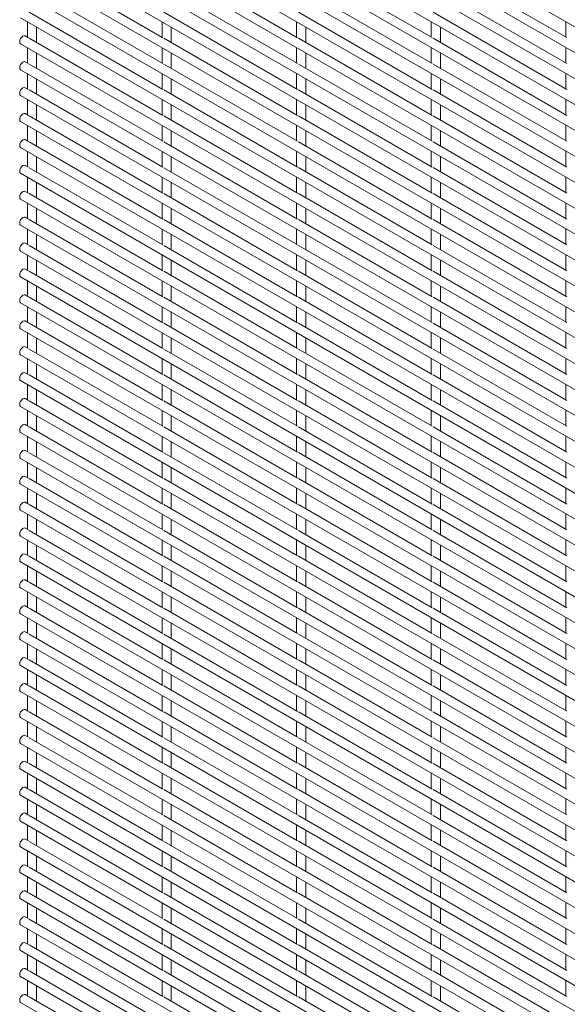
# Paper-space layout '_Isometric' of a CAD drawing. Units: millimetres. Extents: x -893 to 892, y -1740 to 1740.
# Drawn here: x -893 to -674, y 760 to 1154 of the extents above; entities that cross this region are included whole.
import ezdxf

# ---------------------------------------------------------------- set-up
doc = ezdxf.new("R2010")
doc.units = ezdxf.units.MM

psp = doc.layouts.new('_Isometric')

# ---------------------------------------------------------------- linework, layer by layer
at = {"color": 7, "linetype": 'Continuous', "lineweight": 15}
for p, q in [((-892.47, 1279.22), (888.45, 251.12)), ((-892.47, 1268.85), (888.45, 240.75)), ((-892.47, 1258.48), (888.45, 230.38)), ((-892.47, 1248.11), (888.45, 220.01)), ((-892.47, 1237.74), (888.45, 209.64)), ((-892.47, 1227.37), (888.45, 199.27)), ((-892.47, 1217), (888.45, 188.9)), ((-892.47, 1206.63), (888.45, 178.53)), ((-892.47, 1196.26), (888.45, 168.16)), ((-892.47, 1185.89), (888.45, 157.79)), ((-892.47, 1175.52), (888.45, 147.42)), ((-835.5, 1146.85), (-889.08, 1177.78)), ((-781.62, 1146.85), (-835.2, 1177.78)), ((-727.74, 1146.86), (-781.31, 1177.79)), ((-673.86, 1146.86), (-727.43, 1177.79)), ((-835.5, 1136.48), (-889.08, 1167.41)), ((-781.62, 1136.48), (-835.2, 1167.41)), ((-727.74, 1136.49), (-781.31, 1167.42)), ((-673.86, 1136.49), (-727.43, 1167.42)), ((-892.47, 1165.15), (888.45, 137.05)), ((-892.47, 1154.78), (888.45, 126.68)), ((-835.5, 1126.11), (-889.08, 1157.04)), ((-781.62, 1126.11), (-835.2, 1157.04)), ((-727.74, 1126.12), (-781.31, 1157.05)), ((-673.86, 1126.12), (-727.43, 1157.05)), ((-889.77, 1153.23), (-889.77, 1147.07)), ((-886.12, 1144.96), (-886.12, 1151.12)), ((-835.89, 1153.23), (-835.89, 1147.08)), ((-832.24, 1144.97), (-832.24, 1151.12)), ((-782.01, 1153.24), (-782.01, 1147.08)), ((-778.36, 1144.97), (-778.36, 1151.13)), ((-728.13, 1153.24), (-728.13, 1147.09)), ((-724.48, 1144.98), (-724.48, 1151.13)), ((-674.25, 1153.25), (-674.25, 1147.09)), ((-889.38, 1146.84), (-890.64, 1147.57)), ((-892.47, 1144.41), (888.45, 116.31)), ((-889.77, 1142.86), (-889.77, 1136.7)), ((-835.5, 1115.74), (-889.08, 1146.67)), ((-835.89, 1142.86), (-835.89, 1136.71)), ((-781.62, 1115.74), (-835.2, 1146.67)), ((-782.01, 1142.87), (-782.01, 1136.71)), ((-727.74, 1115.75), (-781.31, 1146.68)), ((-728.13, 1142.87), (-728.13, 1136.72)), ((-673.86, 1115.75), (-727.43, 1146.68)), ((-674.25, 1142.88), (-674.25, 1136.72)), ((-886.12, 1134.59), (-886.12, 1140.75)), ((-832.24, 1134.6), (-832.24, 1140.75)), ((-778.36, 1134.6), (-778.36, 1140.76)), ((-724.48, 1134.61), (-724.48, 1140.76)), ((-889.38, 1136.47), (-890.64, 1137.2)), ((-835.5, 1105.37), (-889.08, 1136.3)), ((-781.62, 1105.37), (-835.2, 1136.3)), ((-727.74, 1105.38), (-781.31, 1136.31)), ((-673.86, 1105.38), (-727.43, 1136.31)), ((-892.47, 1134.04), (888.45, 105.94)), ((-889.77, 1132.49), (-889.77, 1126.33)), ((-835.89, 1132.49), (-835.89, 1126.34)), ((-782.01, 1132.5), (-782.01, 1126.34)), ((-728.13, 1132.5), (-728.13, 1126.35)), ((-674.25, 1132.51), (-674.25, 1126.35)), ((-886.12, 1124.22), (-886.12, 1130.38)), ((-832.24, 1124.23), (-832.24, 1130.38)), ((-778.36, 1124.23), (-778.36, 1130.39)), ((-724.48, 1124.24), (-724.48, 1130.39)), ((-892.47, 1123.67), (888.45, 95.57)), ((-889.38, 1126.1), (-890.64, 1126.83)), ((-835.5, 1095), (-889.08, 1125.93)), ((-781.62, 1095), (-835.2, 1125.93)), ((-727.74, 1095.01), (-781.31, 1125.94)), ((-673.86, 1095.01), (-727.43, 1125.94)), ((-889.77, 1122.12), (-889.77, 1115.96)), ((-886.12, 1113.85), (-886.12, 1120.01)), ((-835.89, 1122.12), (-835.89, 1115.97)), ((-832.24, 1113.86), (-832.24, 1120.01)), ((-782.01, 1122.13), (-782.01, 1115.97)), ((-778.36, 1113.86), (-778.36, 1120.02)), ((-728.13, 1122.13), (-728.13, 1115.98)), ((-724.48, 1113.87), (-724.48, 1120.02)), ((-674.25, 1122.14), (-674.25, 1115.98)), ((-889.38, 1115.73), (-890.64, 1116.46)), ((-835.5, 1084.63), (-889.08, 1115.56)), ((-781.62, 1084.63), (-835.2, 1115.56)), ((-727.74, 1084.64), (-781.31, 1115.57)), ((-673.86, 1084.64), (-727.43, 1115.57)), ((-892.47, 1113.3), (888.45, 85.2)), ((-889.77, 1111.75), (-889.77, 1105.59)), ((-835.89, 1111.75), (-835.89, 1105.6)), ((-782.01, 1111.76), (-782.01, 1105.6)), ((-728.13, 1111.76), (-728.13, 1105.61)), ((-674.25, 1111.77), (-674.25, 1105.61)), ((-886.12, 1103.48), (-886.12, 1109.64)), ((-832.24, 1103.49), (-832.24, 1109.64)), ((-778.36, 1103.49), (-778.36, 1109.65)), ((-724.48, 1103.5), (-724.48, 1109.65)), ((-889.38, 1105.36), (-890.64, 1106.09)), ((-835.5, 1074.26), (-889.08, 1105.19)), ((-781.62, 1074.26), (-835.2, 1105.19)), ((-727.74, 1074.27), (-781.31, 1105.2)), ((-673.86, 1074.27), (-727.43, 1105.2)), ((-892.47, 1102.93), (888.45, 74.83)), ((-889.77, 1101.38), (-889.77, 1095.22)), ((-835.89, 1101.38), (-835.89, 1095.22)), ((-782.01, 1101.39), (-782.01, 1095.23)), ((-728.13, 1101.39), (-728.13, 1095.24)), ((-674.25, 1101.4), (-674.25, 1095.24)), ((-889.38, 1094.99), (-890.64, 1095.72)), ((-886.12, 1093.11), (-886.12, 1099.27)), ((-832.24, 1093.12), (-832.24, 1099.27)), ((-778.36, 1093.12), (-778.36, 1099.28)), ((-724.48, 1093.13), (-724.48, 1099.28)), ((-892.47, 1092.56), (888.45, 64.46)), ((-835.5, 1063.89), (-889.08, 1094.82)), ((-781.62, 1063.89), (-835.2, 1094.82)), ((-727.74, 1063.9), (-781.31, 1094.83)), ((-673.86, 1063.9), (-727.43, 1094.83)), ((-889.77, 1091.01), (-889.77, 1084.85)), ((-886.12, 1082.74), (-886.12, 1088.9)), ((-835.89, 1091.01), (-835.89, 1084.85)), ((-832.24, 1082.75), (-832.24, 1088.9)), ((-782.01, 1091.02), (-782.01, 1084.86)), ((-778.36, 1082.75), (-778.36, 1088.91)), ((-728.13, 1091.02), (-728.13, 1084.87)), ((-724.48, 1082.76), (-724.48, 1088.91)), ((-674.25, 1091.03), (-674.25, 1084.87)), ((-889.38, 1084.62), (-890.64, 1085.35)), ((-835.5, 1053.52), (-889.08, 1084.45)), ((-781.62, 1053.52), (-835.2, 1084.45)), ((-727.74, 1053.53), (-781.31, 1084.46)), ((-673.86, 1053.53), (-727.43, 1084.46)), ((-892.47, 1082.19), (888.45, 54.09)), ((-889.77, 1080.64), (-889.77, 1074.48)), ((-835.89, 1080.64), (-835.89, 1074.48)), ((-782.01, 1080.65), (-782.01, 1074.49)), ((-728.13, 1080.65), (-728.13, 1074.49)), ((-674.25, 1080.66), (-674.25, 1074.5)), ((-886.12, 1072.37), (-886.12, 1078.53)), ((-832.24, 1072.38), (-832.24, 1078.53)), ((-778.36, 1072.38), (-778.36, 1078.54)), ((-724.48, 1072.39), (-724.48, 1078.54)), ((-889.38, 1074.25), (-890.64, 1074.98)), ((-835.5, 1043.15), (-889.08, 1074.08)), ((-781.62, 1043.15), (-835.2, 1074.08)), ((-727.74, 1043.16), (-781.31, 1074.09)), ((-673.86, 1043.16), (-727.43, 1074.09)), ((-892.47, 1071.82), (888.45, 43.72)), ((-889.77, 1070.27), (-889.77, 1064.11)), ((-886.12, 1062), (-886.12, 1068.16)), ((-835.89, 1070.27), (-835.89, 1064.11)), ((-832.24, 1062.01), (-832.24, 1068.16)), ((-782.01, 1070.28), (-782.01, 1064.12)), ((-778.36, 1062.01), (-778.36, 1068.17)), ((-728.13, 1070.28), (-728.13, 1064.12)), ((-724.48, 1062.02), (-724.48, 1068.17)), ((-674.25, 1070.29), (-674.25, 1064.13)), ((-889.38, 1063.88), (-890.64, 1064.61)), ((-892.47, 1061.45), (888.45, 33.35)), ((-835.5, 1032.78), (-889.08, 1063.71)), ((-781.62, 1032.78), (-835.2, 1063.71)), ((-727.74, 1032.79), (-781.31, 1063.72)), ((-673.86, 1032.79), (-727.43, 1063.72)), ((-889.77, 1059.9), (-889.77, 1053.74)), ((-886.12, 1051.63), (-886.12, 1057.79)), ((-835.89, 1059.9), (-835.89, 1053.74)), ((-832.24, 1051.64), (-832.24, 1057.79)), ((-782.01, 1059.91), (-782.01, 1053.75)), ((-778.36, 1051.64), (-778.36, 1057.8)), ((-728.13, 1059.91), (-728.13, 1053.75)), ((-724.48, 1051.65), (-724.48, 1057.8)), ((-674.25, 1059.92), (-674.25, 1053.76)), ((-889.38, 1053.51), (-890.64, 1054.24)), ((-835.5, 1022.41), (-889.08, 1053.34)), ((-781.62, 1022.41), (-835.2, 1053.34)), ((-727.74, 1022.42), (-781.31, 1053.35)), ((-673.86, 1022.42), (-727.43, 1053.35)), ((-892.47, 1051.08), (888.45, 22.98)), ((-889.77, 1049.53), (-889.77, 1043.37)), ((-835.89, 1049.53), (-835.89, 1043.37)), ((-782.01, 1049.54), (-782.01, 1043.38)), ((-728.13, 1049.54), (-728.13, 1043.38)), ((-674.25, 1049.55), (-674.25, 1043.39)), ((-886.12, 1041.26), (-886.12, 1047.42)), ((-832.24, 1041.27), (-832.24, 1047.42)), ((-778.36, 1041.27), (-778.36, 1047.43)), ((-724.48, 1041.28), (-724.48, 1047.43)), ((-892.47, 1040.71), (888.45, 12.61)), ((-889.38, 1043.14), (-890.64, 1043.87)), ((-835.5, 1012.04), (-889.08, 1042.97)), ((-781.62, 1012.04), (-835.2, 1042.97)), ((-727.74, 1012.05), (-781.31, 1042.98)), ((-673.86, 1012.05), (-727.43, 1042.98)), ((-889.77, 1039.16), (-889.77, 1033)), ((-886.12, 1030.89), (-886.12, 1037.05)), ((-835.89, 1039.16), (-835.89, 1033)), ((-832.24, 1030.9), (-832.24, 1037.05)), ((-782.01, 1039.17), (-782.01, 1033.01)), ((-778.36, 1030.9), (-778.36, 1037.06)), ((-728.13, 1039.17), (-728.13, 1033.01)), ((-724.48, 1030.91), (-724.48, 1037.06)), ((-674.25, 1039.18), (-674.25, 1033.02)), ((-889.38, 1032.77), (-890.64, 1033.5)), ((-835.5, 1001.67), (-889.08, 1032.6)), ((-781.62, 1001.67), (-835.2, 1032.6)), ((-727.74, 1001.68), (-781.31, 1032.61)), ((-673.86, 1001.68), (-727.43, 1032.61)), ((-892.47, 1030.34), (888.45, 2.24)), ((-889.77, 1028.78), (-889.77, 1022.63)), ((-835.89, 1028.79), (-835.89, 1022.63)), ((-782.01, 1028.8), (-782.01, 1022.64)), ((-728.13, 1028.8), (-728.13, 1022.64)), ((-674.25, 1028.81), (-674.25, 1022.65)), ((-886.12, 1020.52), (-886.12, 1026.68)), ((-832.24, 1020.53), (-832.24, 1026.68)), ((-778.36, 1020.53), (-778.36, 1026.69)), ((-724.48, 1020.54), (-724.48, 1026.69)), ((-889.38, 1022.4), (-890.64, 1023.13)), ((-835.5, 991.3), (-889.08, 1022.23)), ((-781.62, 991.3), (-835.2, 1022.23)), ((-727.74, 991.31), (-781.31, 1022.24)), ((-673.86, 991.31), (-727.43, 1022.24)), ((-892.47, 1019.97), (888.45, -8.13)), ((-889.77, 1018.41), (-889.77, 1012.26)), ((-835.89, 1018.42), (-835.89, 1012.26)), ((-782.01, 1018.43), (-782.01, 1012.27)), ((-728.13, 1018.43), (-728.13, 1012.27)), ((-674.25, 1018.44), (-674.25, 1012.28)), ((-889.38, 1012.03), (-890.64, 1012.76)), ((-886.12, 1010.15), (-886.12, 1016.31)), ((-832.24, 1010.16), (-832.24, 1016.31)), ((-778.36, 1010.16), (-778.36, 1016.32)), ((-724.48, 1010.17), (-724.48, 1016.32)), ((-892.47, 1009.6), (888.45, -18.5)), ((-835.5, 980.93), (-889.08, 1011.86)), ((-781.62, 980.93), (-835.2, 1011.86)), ((-727.74, 980.94), (-781.31, 1011.87)), ((-673.86, 980.94), (-727.43, 1011.87)), ((-889.77, 1008.04), (-889.77, 1001.89)), ((-886.12, 999.78), (-886.12, 1005.94)), ((-835.89, 1008.05), (-835.89, 1001.89)), ((-832.24, 999.79), (-832.24, 1005.94)), ((-782.01, 1008.05), (-782.01, 1001.9)), ((-778.36, 999.79), (-778.36, 1005.95)), ((-728.13, 1008.06), (-728.13, 1001.9)), ((-724.48, 999.8), (-724.48, 1005.95)), ((-674.25, 1008.07), (-674.25, 1001.91)), ((-889.38, 1001.66), (-890.64, 1002.39)), ((-835.5, 970.56), (-889.08, 1001.49)), ((-781.62, 970.56), (-835.2, 1001.49)), ((-727.74, 970.57), (-781.31, 1001.5)), ((-673.86, 970.57), (-727.43, 1001.5)), ((-892.47, 999.23), (888.45, -28.87)), ((-889.77, 997.67), (-889.77, 991.52)), ((-835.89, 997.68), (-835.89, 991.52)), ((-782.01, 997.68), (-782.01, 991.53)), ((-728.13, 997.69), (-728.13, 991.53)), ((-674.25, 997.69), (-674.25, 991.54)), ((-886.12, 989.41), (-886.12, 995.57)), ((-832.24, 989.42), (-832.24, 995.57)), ((-778.36, 989.42), (-778.36, 995.58)), ((-724.48, 989.43), (-724.48, 995.58)), ((-889.38, 991.29), (-890.64, 992.02)), ((-835.5, 960.19), (-889.08, 991.12)), ((-781.62, 960.19), (-835.2, 991.12)), ((-727.74, 960.2), (-781.31, 991.13)), ((-673.86, 960.2), (-727.43, 991.13)), ((-892.47, 988.86), (888.45, -39.24)), ((-889.77, 987.3), (-889.77, 981.15)), ((-886.12, 979.04), (-886.12, 985.2)), ((-835.89, 987.31), (-835.89, 981.15)), ((-832.24, 979.05), (-832.24, 985.2)), ((-782.01, 987.31), (-782.01, 981.16)), ((-778.36, 979.05), (-778.36, 985.21)), ((-728.13, 987.32), (-728.13, 981.16)), ((-724.48, 979.06), (-724.48, 985.21)), ((-674.25, 987.32), (-674.25, 981.17)), ((-889.38, 980.92), (-890.64, 981.65)), ((-892.47, 978.49), (888.45, -49.61)), ((-835.5, 949.82), (-889.08, 980.75)), ((-781.62, 949.82), (-835.2, 980.75)), ((-727.74, 949.83), (-781.31, 980.76)), ((-673.86, 949.83), (-727.43, 980.76)), ((-889.77, 976.93), (-889.77, 970.78)), ((-886.12, 968.67), (-886.12, 974.83)), ((-835.89, 976.94), (-835.89, 970.78)), ((-832.24, 968.68), (-832.24, 974.83)), ((-782.01, 976.94), (-782.01, 970.79)), ((-778.36, 968.68), (-778.36, 974.84)), ((-728.13, 976.95), (-728.13, 970.79)), ((-724.48, 968.69), (-724.48, 974.84)), ((-674.25, 976.95), (-674.25, 970.8)), ((-889.38, 970.55), (-890.64, 971.28)), ((-835.5, 939.45), (-889.08, 970.38)), ((-781.62, 939.45), (-835.2, 970.38)), ((-727.74, 939.46), (-781.31, 970.39)), ((-673.86, 939.46), (-727.43, 970.39)), ((-892.47, 968.12), (888.45, -59.98)), ((-889.77, 966.56), (-889.77, 960.41)), ((-835.89, 966.57), (-835.89, 960.41)), ((-782.01, 966.57), (-782.01, 960.42)), ((-728.13, 966.58), (-728.13, 960.42)), ((-674.25, 966.58), (-674.25, 960.43)), ((-886.12, 958.3), (-886.12, 964.46)), ((-832.24, 958.31), (-832.24, 964.46)), ((-778.36, 958.31), (-778.36, 964.47)), ((-724.48, 958.32), (-724.48, 964.47)), ((-892.47, 957.75), (888.45, -70.35)), ((-889.38, 960.18), (-890.64, 960.91)), ((-835.5, 929.08), (-889.08, 960.01)), ((-781.62, 929.08), (-835.2, 960.01)), ((-727.74, 929.09), (-781.31, 960.02)), ((-673.86, 929.09), (-727.43, 960.02)), ((-889.77, 956.19), (-889.77, 950.04)), ((-886.12, 947.93), (-886.12, 954.09)), ((-835.89, 956.2), (-835.89, 950.04)), ((-832.24, 947.94), (-832.24, 954.09)), ((-782.01, 956.2), (-782.01, 950.05)), ((-778.36, 947.94), (-778.36, 954.1)), ((-728.13, 956.21), (-728.13, 950.05)), ((-724.48, 947.95), (-724.48, 954.1)), ((-674.25, 956.21), (-674.25, 950.06)), ((-889.38, 949.81), (-890.64, 950.54)), ((-892.47, 947.38), (888.45, -80.72)), ((-889.77, 945.82), (-889.77, 939.67)), ((-835.5, 918.71), (-889.08, 949.64)), ((-835.89, 945.83), (-835.89, 939.67)), ((-781.62, 918.71), (-835.2, 949.64)), ((-782.01, 945.83), (-782.01, 939.68)), ((-727.74, 918.72), (-781.31, 949.65)), ((-728.13, 945.84), (-728.13, 939.68)), ((-673.86, 918.72), (-727.43, 949.65)), ((-674.25, 945.84), (-674.25, 939.69)), ((-886.12, 937.56), (-886.12, 943.72)), ((-832.24, 937.57), (-832.24, 943.72)), ((-778.36, 937.57), (-778.36, 943.73)), ((-724.48, 937.58), (-724.48, 943.73)), ((-889.38, 939.44), (-890.64, 940.17)), ((-835.5, 908.34), (-889.08, 939.27)), ((-781.62, 908.34), (-835.2, 939.27)), ((-727.74, 908.35), (-781.31, 939.28)), ((-673.86, 908.35), (-727.43, 939.28)), ((-892.47, 937.01), (888.45, -91.09)), ((-889.77, 935.45), (-889.77, 929.3)), ((-835.89, 935.46), (-835.89, 929.3)), ((-782.01, 935.46), (-782.01, 929.31)), ((-728.13, 935.47), (-728.13, 929.31)), ((-674.25, 935.47), (-674.25, 929.32)), ((-886.12, 927.19), (-886.12, 933.35)), ((-832.24, 927.2), (-832.24, 933.35)), ((-778.36, 927.2), (-778.36, 933.36)), ((-724.48, 927.21), (-724.48, 933.36)), ((-892.47, 926.64), (888.45, -101.46)), ((-889.38, 929.07), (-890.64, 929.8)), ((-835.5, 897.97), (-889.08, 928.9)), ((-781.62, 897.97), (-835.2, 928.9)), ((-727.74, 897.98), (-781.31, 928.91)), ((-673.86, 897.98), (-727.43, 928.91)), ((-889.77, 925.08), (-889.77, 918.93)), ((-886.12, 916.82), (-886.12, 922.98)), ((-835.89, 925.09), (-835.89, 918.93)), ((-832.24, 916.83), (-832.24, 922.98)), ((-782.01, 925.09), (-782.01, 918.94)), ((-778.36, 916.83), (-778.36, 922.99)), ((-728.13, 925.1), (-728.13, 918.94)), ((-724.48, 916.84), (-724.48, 922.99)), ((-674.25, 925.1), (-674.25, 918.95)), ((-889.38, 918.7), (-890.64, 919.43)), ((-835.5, 887.6), (-889.08, 918.53)), ((-781.62, 887.6), (-835.2, 918.53)), ((-727.74, 887.61), (-781.31, 918.54)), ((-673.86, 887.61), (-727.43, 918.54)), ((-892.47, 916.27), (888.45, -111.83)), ((-889.77, 914.71), (-889.77, 908.56)), ((-835.89, 914.72), (-835.89, 908.56)), ((-782.01, 914.72), (-782.01, 908.57)), ((-728.13, 914.73), (-728.13, 908.57)), ((-674.25, 914.73), (-674.25, 908.58)), ((-886.12, 906.45), (-886.12, 912.61)), ((-832.24, 906.46), (-832.24, 912.61)), ((-778.36, 906.46), (-778.36, 912.62)), ((-724.48, 906.47), (-724.48, 912.62)), ((-889.38, 908.33), (-890.64, 909.06)), ((-835.5, 877.23), (-889.08, 908.16)), ((-781.62, 877.23), (-835.2, 908.16)), ((-727.74, 877.24), (-781.31, 908.17)), ((-673.86, 877.24), (-727.43, 908.17)), ((-892.47, 905.9), (888.45, -122.2)), ((-889.77, 904.34), (-889.77, 898.19)), ((-835.89, 904.35), (-835.89, 898.19)), ((-782.01, 904.35), (-782.01, 898.2)), ((-728.13, 904.36), (-728.13, 898.2)), ((-674.25, 904.36), (-674.25, 898.21)), ((-889.38, 897.96), (-890.64, 898.69)), ((-886.12, 896.08), (-886.12, 902.24)), ((-832.24, 896.09), (-832.24, 902.24)), ((-778.36, 896.09), (-778.36, 902.25)), ((-724.48, 896.1), (-724.48, 902.25)), ((-892.47, 895.53), (888.45, -132.57)), ((-835.5, 866.86), (-889.08, 897.79)), ((-781.62, 866.86), (-835.2, 897.79)), ((-727.74, 866.87), (-781.31, 897.8)), ((-673.86, 866.87), (-727.43, 897.8)), ((-889.77, 893.97), (-889.77, 887.82)), ((-886.12, 885.71), (-886.12, 891.87)), ((-835.89, 893.98), (-835.89, 887.82)), ((-832.24, 885.72), (-832.24, 891.87)), ((-782.01, 893.98), (-782.01, 887.83)), ((-778.36, 885.72), (-778.36, 891.88)), ((-728.13, 893.99), (-728.13, 887.83)), ((-724.48, 885.73), (-724.48, 891.88)), ((-674.25, 893.99), (-674.25, 887.84)), ((-889.38, 887.59), (-890.64, 888.32)), ((-835.5, 856.49), (-889.08, 887.42)), ((-781.62, 856.49), (-835.2, 887.42)), ((-727.74, 856.5), (-781.31, 887.43)), ((-673.86, 856.5), (-727.43, 887.43)), ((-892.47, 885.16), (888.45, -142.94)), ((-889.77, 883.6), (-889.77, 877.45)), ((-835.89, 883.61), (-835.89, 877.45)), ((-782.01, 883.61), (-782.01, 877.46)), ((-728.13, 883.62), (-728.13, 877.46)), ((-674.25, 883.62), (-674.25, 877.47)), ((-886.12, 875.34), (-886.12, 881.5)), ((-832.24, 875.35), (-832.24, 881.5)), ((-778.36, 875.35), (-778.36, 881.51)), ((-724.48, 875.36), (-724.48, 881.51)), ((-889.38, 877.22), (-890.64, 877.95)), ((-835.5, 846.12), (-889.08, 877.05)), ((-781.62, 846.12), (-835.2, 877.05)), ((-727.74, 846.13), (-781.31, 877.06)), ((-673.86, 846.13), (-727.43, 877.06)), ((-892.47, 874.79), (888.45, -153.31)), ((-889.77, 873.23), (-889.77, 867.08)), ((-886.12, 864.97), (-886.12, 871.13)), ((-835.89, 873.24), (-835.89, 867.08)), ((-832.24, 864.98), (-832.24, 871.13)), ((-782.01, 873.24), (-782.01, 867.09)), ((-778.36, 864.98), (-778.36, 871.14)), ((-728.13, 873.25), (-728.13, 867.09)), ((-724.48, 864.99), (-724.48, 871.14)), ((-674.25, 873.25), (-674.25, 867.1)), ((-889.38, 866.85), (-890.64, 867.58)), ((-892.47, 864.42), (888.45, -163.68)), ((-835.5, 835.75), (-889.08, 866.68)), ((-781.62, 835.75), (-835.2, 866.68)), ((-727.74, 835.76), (-781.31, 866.69)), ((-673.86, 835.76), (-727.43, 866.69)), ((-889.77, 862.86), (-889.77, 856.71)), ((-886.12, 854.6), (-886.12, 860.76)), ((-835.89, 862.87), (-835.89, 856.71)), ((-832.24, 854.61), (-832.24, 860.76)), ((-782.01, 862.87), (-782.01, 856.72)), ((-778.36, 854.61), (-778.36, 860.77)), ((-728.13, 862.88), (-728.13, 856.72)), ((-724.48, 854.62), (-724.48, 860.77)), ((-674.25, 862.88), (-674.25, 856.73)), ((-889.38, 856.48), (-890.64, 857.21)), ((-835.5, 825.38), (-889.08, 856.31)), ((-781.62, 825.38), (-835.2, 856.31)), ((-727.74, 825.39), (-781.31, 856.32)), ((-673.86, 825.39), (-727.43, 856.32)), ((-892.47, 854.05), (888.45, -174.05)), ((-889.77, 852.49), (-889.77, 846.34)), ((-835.89, 852.5), (-835.89, 846.34)), ((-782.01, 852.5), (-782.01, 846.35)), ((-728.13, 852.51), (-728.13, 846.35)), ((-674.25, 852.51), (-674.25, 846.36)), ((-886.12, 844.23), (-886.12, 850.39)), ((-832.24, 844.24), (-832.24, 850.39)), ((-778.36, 844.24), (-778.36, 850.4)), ((-724.48, 844.25), (-724.48, 850.4)), ((-892.47, 843.68), (888.45, -184.42)), ((-889.38, 846.11), (-890.64, 846.84)), ((-835.5, 815.01), (-889.08, 845.94)), ((-781.62, 815.01), (-835.2, 845.94)), ((-727.74, 815.02), (-781.31, 845.95)), ((-673.86, 815.02), (-727.43, 845.95)), ((-889.77, 842.12), (-889.77, 835.97)), ((-886.12, 833.86), (-886.12, 840.02)), ((-835.89, 842.13), (-835.89, 835.97)), ((-832.24, 833.87), (-832.24, 840.02)), ((-782.01, 842.13), (-782.01, 835.98)), ((-778.36, 833.87), (-778.36, 840.03)), ((-728.13, 842.14), (-728.13, 835.98)), ((-724.48, 833.88), (-724.48, 840.03)), ((-674.25, 842.14), (-674.25, 835.99)), ((-889.38, 835.74), (-890.64, 836.47)), ((-835.5, 804.64), (-889.08, 835.57)), ((-781.62, 804.64), (-835.2, 835.57)), ((-727.74, 804.65), (-781.31, 835.58)), ((-673.86, 804.65), (-727.43, 835.58)), ((-892.47, 833.31), (888.45, -194.79)), ((-889.77, 831.75), (-889.77, 825.6)), ((-835.89, 831.76), (-835.89, 825.6)), ((-782.01, 831.76), (-782.01, 825.61)), ((-728.13, 831.77), (-728.13, 825.61)), ((-674.25, 831.77), (-674.25, 825.62)), ((-886.12, 823.49), (-886.12, 829.65)), ((-832.24, 823.5), (-832.24, 829.65)), ((-778.36, 823.5), (-778.36, 829.66)), ((-724.48, 823.51), (-724.48, 829.66)), ((-889.38, 825.37), (-890.64, 826.1)), ((-835.5, 794.27), (-889.08, 825.2)), ((-781.62, 794.27), (-835.2, 825.2)), ((-727.74, 794.28), (-781.31, 825.21)), ((-673.86, 794.28), (-727.43, 825.21)), ((-892.47, 822.94), (888.45, -205.16)), ((-889.77, 821.38), (-889.77, 815.23)), ((-835.89, 821.39), (-835.89, 815.23)), ((-782.01, 821.39), (-782.01, 815.24)), ((-728.13, 821.4), (-728.13, 815.24)), ((-674.25, 821.4), (-674.25, 815.25)), ((-889.38, 815), (-890.64, 815.73)), ((-886.12, 813.12), (-886.12, 819.28)), ((-832.24, 813.13), (-832.24, 819.28)), ((-778.36, 813.13), (-778.36, 819.29)), ((-724.48, 813.14), (-724.48, 819.29)), ((-892.47, 812.57), (888.45, -215.53)), ((-835.5, 783.9), (-889.08, 814.83)), ((-781.62, 783.9), (-835.2, 814.83)), ((-727.74, 783.91), (-781.31, 814.84)), ((-673.86, 783.91), (-727.43, 814.84)), ((-889.77, 811.01), (-889.77, 804.86)), ((-886.12, 802.75), (-886.12, 808.91)), ((-835.89, 811.02), (-835.89, 804.86)), ((-832.24, 802.76), (-832.24, 808.91)), ((-782.01, 811.02), (-782.01, 804.87)), ((-778.36, 802.76), (-778.36, 808.92)), ((-728.13, 811.03), (-728.13, 804.87)), ((-724.48, 802.77), (-724.48, 808.92)), ((-674.25, 811.03), (-674.25, 804.88)), ((-889.38, 804.63), (-890.64, 805.36)), ((-835.5, 773.53), (-889.08, 804.46)), ((-781.62, 773.53), (-835.2, 804.46)), ((-727.74, 773.54), (-781.31, 804.47)), ((-673.86, 773.54), (-727.43, 804.47)), ((-892.47, 802.2), (888.45, -225.9)), ((-889.77, 800.64), (-889.77, 794.49)), ((-835.89, 800.65), (-835.89, 794.49)), ((-782.01, 800.65), (-782.01, 794.5)), ((-728.13, 800.66), (-728.13, 794.5)), ((-674.25, 800.66), (-674.25, 794.51)), ((-886.12, 792.38), (-886.12, 798.54)), ((-832.24, 792.39), (-832.24, 798.54)), ((-778.36, 792.39), (-778.36, 798.55)), ((-724.48, 792.4), (-724.48, 798.55)), ((-889.38, 794.26), (-890.64, 794.99)), ((-835.5, 763.16), (-889.08, 794.09)), ((-781.62, 763.16), (-835.2, 794.09)), ((-727.74, 763.17), (-781.31, 794.1)), ((-673.86, 763.17), (-727.43, 794.1)), ((-892.47, 791.83), (888.45, -236.27)), ((-889.77, 790.27), (-889.77, 784.12)), ((-886.12, 782.01), (-886.12, 788.17)), ((-835.89, 790.28), (-835.89, 784.12)), ((-832.24, 782.02), (-832.24, 788.17)), ((-782.01, 790.28), (-782.01, 784.13)), ((-778.36, 782.02), (-778.36, 788.18)), ((-728.13, 790.29), (-728.13, 784.13)), ((-724.48, 782.03), (-724.48, 788.18)), ((-674.25, 790.29), (-674.25, 784.14)), ((-889.38, 783.89), (-890.64, 784.62)), ((-892.47, 781.46), (888.45, -246.64)), ((-835.5, 752.79), (-889.08, 783.72)), ((-781.62, 752.79), (-835.2, 783.72)), ((-727.74, 752.8), (-781.31, 783.73)), ((-673.86, 752.8), (-727.43, 783.73)), ((-889.77, 779.9), (-889.77, 773.75)), ((-886.12, 771.64), (-886.12, 777.8)), ((-835.89, 779.91), (-835.89, 773.75)), ((-832.24, 771.65), (-832.24, 777.8)), ((-782.01, 779.91), (-782.01, 773.76)), ((-778.36, 771.65), (-778.36, 777.81)), ((-728.13, 779.92), (-728.13, 773.76)), ((-724.48, 771.66), (-724.48, 777.81)), ((-674.25, 779.92), (-674.25, 773.77)), ((-889.38, 773.52), (-890.64, 774.25)), ((-835.5, 742.42), (-889.08, 773.35)), ((-781.62, 742.42), (-835.2, 773.35)), ((-727.74, 742.43), (-781.31, 773.36)), ((-673.86, 742.43), (-727.43, 773.36)), ((-892.47, 771.09), (888.45, -257.01)), ((-889.77, 769.53), (-889.77, 763.38)), ((-835.89, 769.54), (-835.89, 763.38)), ((-782.01, 769.54), (-782.01, 763.39)), ((-728.13, 769.55), (-728.13, 763.39)), ((-674.25, 769.55), (-674.25, 763.4)), ((-886.12, 761.27), (-886.12, 767.43)), ((-832.24, 761.28), (-832.24, 767.43)), ((-778.36, 761.28), (-778.36, 767.44)), ((-724.48, 761.29), (-724.48, 767.44)), ((-892.47, 760.72), (888.45, -267.38)), ((-889.38, 763.15), (-890.64, 763.88)), ((-835.5, 732.05), (-889.08, 762.98)), ((-781.62, 732.05), (-835.2, 762.98)), ((-727.74, 732.06), (-781.31, 762.99)), ((-673.86, 732.06), (-727.43, 762.99))]:
    psp.add_line(p, q, dxfattribs=at)
at = {"color": 7, "linetype": 'Continuous', "lineweight": 15, "flags": 128}
for points in [[(-890.64, 1147.57), (-891.06, 1147.65), (-891.56, 1147.48), (-892.05, 1147.08), (-892.47, 1146.52), (-892.75, 1145.87), (-892.85, 1145.25), (-892.75, 1144.73), (-892.47, 1144.41), (-892.47, 1144.41)], [(-890.64, 1137.2), (-891.06, 1137.28), (-891.56, 1137.11), (-892.05, 1136.71), (-892.47, 1136.15), (-892.75, 1135.5), (-892.85, 1134.88), (-892.75, 1134.36), (-892.47, 1134.04), (-892.47, 1134.04)], [(-890.64, 1126.83), (-891.06, 1126.91), (-891.56, 1126.74), (-892.05, 1126.34), (-892.47, 1125.78), (-892.75, 1125.13), (-892.85, 1124.51), (-892.75, 1123.99), (-892.47, 1123.67), (-892.47, 1123.67)], [(-890.64, 1116.46), (-891.06, 1116.54), (-891.56, 1116.37), (-892.05, 1115.97), (-892.47, 1115.41), (-892.75, 1114.76), (-892.85, 1114.14), (-892.75, 1113.62), (-892.47, 1113.3), (-892.47, 1113.3)], [(-890.64, 1106.09), (-891.06, 1106.17), (-891.56, 1106), (-892.05, 1105.6), (-892.47, 1105.04), (-892.75, 1104.39), (-892.85, 1103.77), (-892.75, 1103.25), (-892.47, 1102.93), (-892.47, 1102.93)], [(-890.64, 1095.72), (-891.06, 1095.8), (-891.56, 1095.63), (-892.05, 1095.23), (-892.47, 1094.67), (-892.75, 1094.02), (-892.85, 1093.4), (-892.75, 1092.88), (-892.47, 1092.56), (-892.47, 1092.56)], [(-890.64, 1085.35), (-891.06, 1085.43), (-891.56, 1085.26), (-892.05, 1084.86), (-892.47, 1084.3), (-892.75, 1083.65), (-892.85, 1083.03), (-892.75, 1082.51), (-892.47, 1082.19), (-892.47, 1082.19)], [(-890.64, 1074.98), (-891.06, 1075.06), (-891.56, 1074.89), (-892.05, 1074.49), (-892.47, 1073.93), (-892.75, 1073.28), (-892.85, 1072.66), (-892.75, 1072.14), (-892.47, 1071.82), (-892.47, 1071.82)], [(-890.64, 1064.61), (-891.06, 1064.69), (-891.56, 1064.52), (-892.05, 1064.12), (-892.47, 1063.56), (-892.75, 1062.91), (-892.85, 1062.29), (-892.75, 1061.77), (-892.47, 1061.45), (-892.47, 1061.45)], [(-890.64, 1054.24), (-891.06, 1054.32), (-891.56, 1054.15), (-892.05, 1053.75), (-892.47, 1053.19), (-892.75, 1052.54), (-892.85, 1051.92), (-892.75, 1051.4), (-892.47, 1051.08), (-892.47, 1051.08)], [(-890.64, 1043.87), (-891.06, 1043.95), (-891.56, 1043.78), (-892.05, 1043.38), (-892.47, 1042.82), (-892.75, 1042.17), (-892.85, 1041.55), (-892.75, 1041.03), (-892.47, 1040.71), (-892.47, 1040.71)], [(-890.64, 1033.5), (-891.06, 1033.58), (-891.56, 1033.41), (-892.05, 1033.01), (-892.47, 1032.45), (-892.75, 1031.8), (-892.85, 1031.18), (-892.75, 1030.66), (-892.47, 1030.34), (-892.47, 1030.34)], [(-890.64, 1023.13), (-891.06, 1023.21), (-891.56, 1023.04), (-892.05, 1022.64), (-892.47, 1022.08), (-892.75, 1021.43), (-892.85, 1020.81), (-892.75, 1020.29), (-892.47, 1019.97), (-892.47, 1019.97)], [(-890.64, 1012.76), (-891.06, 1012.84), (-891.56, 1012.67), (-892.05, 1012.27), (-892.47, 1011.71), (-892.75, 1011.06), (-892.85, 1010.44), (-892.75, 1009.92), (-892.47, 1009.6), (-892.47, 1009.6)], [(-890.64, 1002.39), (-891.06, 1002.47), (-891.56, 1002.3), (-892.05, 1001.9), (-892.47, 1001.34), (-892.75, 1000.69), (-892.85, 1000.07), (-892.75, 999.55), (-892.47, 999.23), (-892.47, 999.23)], [(-890.64, 992.02), (-891.06, 992.1), (-891.56, 991.93), (-892.05, 991.53), (-892.47, 990.97), (-892.75, 990.32), (-892.85, 989.7), (-892.75, 989.18), (-892.47, 988.86), (-892.47, 988.86)], [(-890.64, 981.65), (-891.06, 981.73), (-891.56, 981.56), (-892.05, 981.16), (-892.47, 980.6), (-892.75, 979.95), (-892.85, 979.33), (-892.75, 978.81), (-892.47, 978.49), (-892.47, 978.49)], [(-890.64, 971.28), (-891.06, 971.36), (-891.56, 971.19), (-892.05, 970.79), (-892.47, 970.23), (-892.75, 969.58), (-892.85, 968.96), (-892.75, 968.44), (-892.47, 968.12), (-892.47, 968.12)], [(-890.64, 960.91), (-891.06, 960.99), (-891.56, 960.82), (-892.05, 960.42), (-892.47, 959.86), (-892.75, 959.21), (-892.85, 958.59), (-892.75, 958.07), (-892.47, 957.75), (-892.47, 957.75)], [(-890.64, 950.54), (-891.06, 950.62), (-891.56, 950.45), (-892.05, 950.05), (-892.47, 949.49), (-892.75, 948.84), (-892.85, 948.22), (-892.75, 947.7), (-892.47, 947.38), (-892.47, 947.38)], [(-890.64, 940.17), (-891.06, 940.25), (-891.56, 940.08), (-892.05, 939.68), (-892.47, 939.12), (-892.75, 938.47), (-892.85, 937.85), (-892.75, 937.33), (-892.47, 937.01), (-892.47, 937.01)], [(-890.64, 929.8), (-891.06, 929.88), (-891.56, 929.71), (-892.05, 929.31), (-892.47, 928.75), (-892.75, 928.1), (-892.85, 927.48), (-892.75, 926.96), (-892.47, 926.64), (-892.47, 926.64)], [(-890.64, 919.43), (-891.06, 919.51), (-891.56, 919.34), (-892.05, 918.94), (-892.47, 918.38), (-892.75, 917.73), (-892.85, 917.11), (-892.75, 916.59), (-892.47, 916.27), (-892.47, 916.27)], [(-890.64, 909.06), (-891.06, 909.14), (-891.56, 908.97), (-892.05, 908.57), (-892.47, 908.01), (-892.75, 907.36), (-892.85, 906.74), (-892.75, 906.22), (-892.47, 905.9), (-892.47, 905.9)], [(-890.64, 898.69), (-891.06, 898.77), (-891.56, 898.6), (-892.05, 898.2), (-892.47, 897.64), (-892.75, 896.99), (-892.85, 896.37), (-892.75, 895.85), (-892.47, 895.53), (-892.47, 895.53)], [(-890.64, 888.32), (-891.06, 888.4), (-891.56, 888.23), (-892.05, 887.83), (-892.47, 887.27), (-892.75, 886.62), (-892.85, 886), (-892.75, 885.48), (-892.47, 885.16), (-892.47, 885.16)], [(-890.64, 877.95), (-891.06, 878.03), (-891.56, 877.86), (-892.05, 877.46), (-892.47, 876.9), (-892.75, 876.25), (-892.85, 875.63), (-892.75, 875.11), (-892.47, 874.79), (-892.47, 874.79)], [(-890.64, 867.58), (-891.06, 867.66), (-891.56, 867.49), (-892.05, 867.09), (-892.47, 866.53), (-892.75, 865.88), (-892.85, 865.26), (-892.75, 864.74), (-892.47, 864.42), (-892.47, 864.42)], [(-890.64, 857.21), (-891.06, 857.29), (-891.56, 857.12), (-892.05, 856.72), (-892.47, 856.16), (-892.75, 855.51), (-892.85, 854.89), (-892.75, 854.37), (-892.47, 854.05), (-892.47, 854.05)], [(-890.64, 846.84), (-891.06, 846.92), (-891.56, 846.75), (-892.05, 846.35), (-892.47, 845.79), (-892.75, 845.14), (-892.85, 844.52), (-892.75, 844), (-892.47, 843.68), (-892.47, 843.68)], [(-890.64, 836.47), (-891.06, 836.55), (-891.56, 836.38), (-892.05, 835.98), (-892.47, 835.42), (-892.75, 834.77), (-892.85, 834.15), (-892.75, 833.63), (-892.47, 833.31), (-892.47, 833.31)], [(-890.64, 826.1), (-891.06, 826.18), (-891.56, 826.01), (-892.05, 825.61), (-892.47, 825.05), (-892.75, 824.4), (-892.85, 823.78), (-892.75, 823.26), (-892.47, 822.94), (-892.47, 822.94)], [(-890.64, 815.73), (-891.06, 815.81), (-891.56, 815.64), (-892.05, 815.24), (-892.47, 814.68), (-892.75, 814.03), (-892.85, 813.41), (-892.75, 812.89), (-892.47, 812.57), (-892.47, 812.57)], [(-890.64, 805.36), (-891.06, 805.44), (-891.56, 805.27), (-892.05, 804.87), (-892.47, 804.31), (-892.75, 803.66), (-892.85, 803.04), (-892.75, 802.52), (-892.47, 802.2), (-892.47, 802.2)], [(-890.64, 794.99), (-891.06, 795.07), (-891.56, 794.9), (-892.05, 794.5), (-892.47, 793.94), (-892.75, 793.29), (-892.85, 792.67), (-892.75, 792.15), (-892.47, 791.83), (-892.47, 791.83)], [(-890.64, 784.62), (-891.06, 784.7), (-891.56, 784.53), (-892.05, 784.13), (-892.47, 783.57), (-892.75, 782.92), (-892.85, 782.29), (-892.75, 781.78), (-892.47, 781.46), (-892.47, 781.46)], [(-890.64, 774.25), (-891.06, 774.33), (-891.56, 774.16), (-892.05, 773.76), (-892.47, 773.2), (-892.75, 772.55), (-892.85, 771.92), (-892.75, 771.41), (-892.47, 771.09), (-892.47, 771.09)], [(-890.64, 763.88), (-891.06, 763.96), (-891.56, 763.79), (-892.05, 763.39), (-892.47, 762.83), (-892.75, 762.18), (-892.85, 761.55), (-892.75, 761.04), (-892.47, 760.72), (-892.47, 760.72)]]:
    psp.add_lwpolyline(points, dxfattribs=at)

doc.saveas('drawing.dxf')
